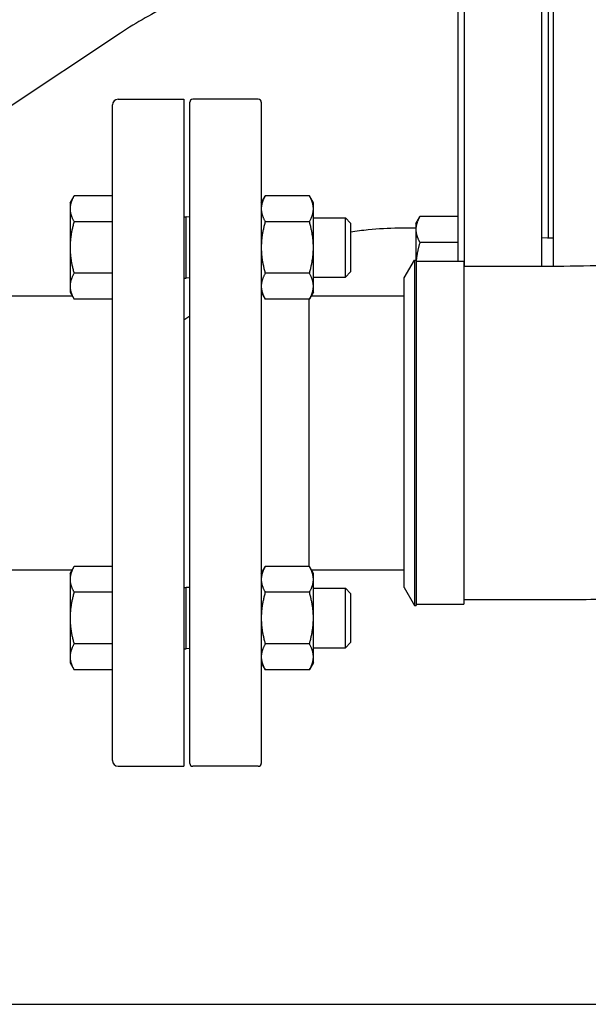
# Model space of a CAD drawing. Units: inches. Extents: x 12 to 260, y 15 to 148.
# Drawn here: x 139 to 145, y 108 to 119 of the extents above; entities that cross this region are included whole.
import ezdxf

# ---------------------------------------------------------------- set-up
doc = ezdxf.new("R2010")
doc.units = ezdxf.units.IN
doc.header["$LTSCALE"] = 16
doc.header["$MEASUREMENT"] = 0
doc.layers.add('Visible Edges(ANSI)', color=7, linetype='Continuous', lineweight=25)

msp = doc.modelspace()

# ---------------------------------------------------------------- linework, layer by layer
at = {"layer": 'Visible Edges(ANSI)'}
for p, q in [((144.8611821, 116.0316867), (144.8611821, 121.3653425)), ((143.8621821, 116.0816867), (143.8621821, 121.1153425)), ((143.9246821, 121.1778425), (143.9246821, 116.0316867)), ((144.7371821, 121.1778425), (144.7371821, 116.0316867)), ((144.8111821, 116.3279232), (144.8111821, 119.4027618)), ((140.3184305, 118.4755425), (139.1200266, 117.6765347)), ((140.2336831, 110.8416867), (140.2336831, 117.7216867)), ((140.2936831, 117.7816867), (140.9836831, 117.7816867)), ((140.9836831, 117.7816867), (140.9836831, 110.7816867)), ((141.0456831, 110.8126867), (141.0456831, 117.7506867)), ((141.7646831, 117.7816867), (141.0766831, 117.7816867)), ((141.7956831, 117.7506867), (141.7956831, 110.8126867)), ((139.7896831, 116.6952303), (139.8315725, 116.7677849)), ((140.2336831, 116.7677849), (139.8315725, 116.7677849)), ((141.7956831, 116.6949803), (141.8375501, 116.7674962)), ((142.300816, 116.7674962), (141.8375501, 116.7674962)), ((142.3426831, 116.6949803), (142.300816, 116.7674962)), ((139.7896831, 116.6952303), (139.7896831, 116.6323962)), ((142.3426831, 116.6321797), (142.3426831, 116.6949803)), ((139.7896831, 116.6323962), (139.7896831, 116.2262303)), ((140.9836831, 116.5472303), (141.0064103, 116.5472303)), ((141.0064103, 115.9052303), (141.0064103, 116.5472303)), ((141.0456831, 116.5457615), (141.0064103, 116.5472303)), ((142.3426831, 116.2262303), (142.3426831, 116.6321797)), ((143.4181821, 116.4781872), (143.4600715, 116.5507417)), ((143.8621821, 116.5507417), (143.4600715, 116.5507417)), ((140.2336831, 116.4970076), (139.8315725, 116.4970076)), ((142.300816, 116.4968633), (141.8375501, 116.4968633)), ((142.3426831, 116.5387303), (142.6795922, 116.5387303)), ((142.6795922, 115.9137303), (142.6795922, 116.5387303)), ((142.733687, 116.4829621), (142.6795922, 116.5387303)), ((142.733687, 116.4829621), (142.733687, 115.9694985)), ((143.4181821, 116.4781872), (143.4181821, 116.4153531)), ((143.4181821, 116.4278425), (143.2371821, 116.4278425)), ((143.4181821, 116.4153531), (143.4181821, 116.0941867)), ((143.8621821, 116.2799645), (143.4600715, 116.2799645)), ((144.8611821, 116.3217247), (144.7371821, 116.3263622)), ((144.8111821, 116.3279232), (144.8611821, 116.3279232)), ((144.8111821, 116.3235947), (144.8111821, 116.3279232)), ((139.7896831, 116.2262303), (139.7896831, 115.8200644)), ((142.3426831, 115.8202809), (142.3426831, 116.2262303)), ((143.2956831, 115.9066867), (143.4039362, 116.0941867)), ((143.4039362, 116.0941867), (143.4206831, 116.0941867)), ((143.4039362, 116.0941867), (143.4039362, 112.4691867)), ((143.4206831, 116.0941867), (143.4206831, 112.4691867)), ((143.4206831, 116.0816867), (143.9206831, 116.0816867)), ((143.9206831, 116.0816867), (143.9206831, 112.4816867)), ((143.9206831, 116.0316867), (144.9691528, 116.0316867)), ((140.2336831, 115.955453), (139.8315725, 115.955453)), ((142.300816, 115.9555974), (141.8375501, 115.9555974)), ((142.733687, 115.9694985), (142.6795922, 115.9137303)), ((140.9836831, 115.9052303), (141.0064103, 115.9052303)), ((141.0456831, 115.9066991), (141.0064103, 115.9052303)), ((142.3426831, 115.9137303), (142.6795922, 115.9137303)), ((143.2956831, 112.6566867), (143.2956831, 115.9066867)), ((139.7896831, 115.8200644), (139.7896831, 115.7572303)), ((139.7896831, 115.7572303), (139.8315725, 115.6846758)), ((141.7956831, 115.7574803), (141.8375501, 115.6849644)), ((142.3426831, 115.7574803), (142.300816, 115.6849644)), ((142.3426831, 115.7574803), (142.3426831, 115.8202809)), ((138.3516831, 115.7191867), (139.8116476, 115.7191867)), ((140.2336831, 115.6846758), (139.8315725, 115.6846758)), ((142.300816, 115.6849644), (141.8375501, 115.6849644)), ((142.2956831, 115.6849644), (142.2956831, 112.8784089)), ((142.3205742, 115.7191867), (143.2956831, 115.7191867)), ((141.0456831, 115.5050055), (140.9836831, 115.4636685)), ((138.3516831, 112.8441867), (139.8116476, 112.8441867)), ((139.7896831, 112.806143), (139.8315725, 112.8786976)), ((140.2336831, 112.8786976), (139.8315725, 112.8786976)), ((141.7956831, 112.805893), (141.8375501, 112.8784089)), ((142.300816, 112.8784089), (141.8375501, 112.8784089)), ((142.3426831, 112.805893), (142.300816, 112.8784089)), ((142.3205742, 112.8441867), (143.2956831, 112.8441867)), ((139.7896831, 112.806143), (139.7896831, 112.7433089)), ((139.7896831, 112.7433089), (139.7896831, 112.337143)), ((142.3426831, 112.7430924), (142.3426831, 112.805893)), ((142.3426831, 112.337143), (142.3426831, 112.7430924)), ((140.9836831, 112.658143), (141.0064103, 112.658143)), ((141.0064103, 112.016143), (141.0064103, 112.658143)), ((141.0456831, 112.6566742), (141.0064103, 112.658143)), ((142.3426831, 112.649643), (142.6795922, 112.649643)), ((142.6795922, 112.024643), (142.6795922, 112.649643)), ((142.733687, 112.5938748), (142.6795922, 112.649643)), ((143.2956831, 112.6566867), (143.4039362, 112.4691867)), ((140.2336831, 112.6079203), (139.8315725, 112.6079203)), ((142.300816, 112.607776), (141.8375501, 112.607776)), ((142.733687, 112.5938748), (142.733687, 112.0804112)), ((143.9206831, 112.5316867), (144.9691528, 112.5316867)), ((143.4039362, 112.4691867), (143.4206831, 112.4691867)), ((143.4206831, 112.4816867), (143.9206831, 112.4816867)), ((139.7896831, 112.337143), (139.7896831, 111.9309771)), ((142.3426831, 111.9311936), (142.3426831, 112.337143)), ((140.2336831, 112.0663657), (139.8315725, 112.0663657)), ((140.9836831, 112.016143), (141.0064103, 112.016143)), ((141.0456831, 112.0176118), (141.0064103, 112.016143)), ((142.300816, 112.0665101), (141.8375501, 112.0665101)), ((142.3426831, 112.024643), (142.6795922, 112.024643)), ((142.733687, 112.0804112), (142.6795922, 112.024643)), ((139.7896831, 111.9309771), (139.7896831, 111.868143)), ((142.3426831, 111.868393), (142.3426831, 111.9311936)), ((139.7896831, 111.868143), (139.8315725, 111.7955885)), ((140.2336831, 111.7955885), (139.8315725, 111.7955885)), ((141.7956831, 111.868393), (141.8375501, 111.7958771)), ((142.300816, 111.7958771), (141.8375501, 111.7958771)), ((142.3426831, 111.868393), (142.300816, 111.7958771)), ((140.2936831, 110.7816867), (140.9836831, 110.7816867)), ((141.7646831, 110.7816867), (141.0766831, 110.7816867)), ((133.3684509, 108.2844124), (165.8634509, 108.2844124))]:
    msp.add_line(p, q, dxfattribs=at)
for centre, radius, start, end in [((140.2936831, 117.7216867), 0.06, 90, 180), ((141.0766831, 117.7506867), 0.031, 90, 180), ((141.7646831, 117.7506867), 0.031, 0, 90), ((140.2936831, 110.8416867), 0.06, 180, 270), ((141.0766831, 110.8126867), 0.031, 180, 270), ((141.7646831, 110.8126867), 0.031, 270, 0)]:
    msp.add_arc(centre, radius, start, end, dxfattribs=at)
for points, knots in [([(143.2371821, 119.3028425), (143.0299197, 119.3028425), (142.822658, 119.2919943), (142.4111806, 119.2485426), (142.2069653, 119.2159416), (141.8045974, 119.1287756), (141.6064422, 119.074215), (141.219206, 118.9426654), (141.0301162, 118.8656809), (140.6641786, 118.6884188), (140.4873118, 118.5881401), (140.3184305, 118.4755425)], [0, 0, 0, 0, 0.15707963268, 0.15707963268, 0.31415926536, 0.31415926536, 0.47123889804, 0.47123889804, 0.62831853072, 0.62831853072, 0.7853981634, 0.7853981634, 0.7853981634, 0.7853981634]), ([(143.2371821, 116.4278425), (143.1302852, 116.4278425), (143.0233908, 116.4222061), (142.8561142, 116.4045419), (142.7942329, 116.395982), (142.733687, 116.3856179)], [0, 0, 0, 0, 0.15707963268, 0.15707963268, 0.25131569897, 0.25131569897, 0.25131569897, 0.25131569897]), ([(144.9691528, 116.0316867), (145.1543677, 116.0316867), (145.3395824, 116.0370165), (145.7054262, 116.0581228), (145.8860552, 116.0739006), (146.238144, 116.1152461), (146.4096039, 116.140817), (146.7387729, 116.2005798), (146.896482, 116.234778), (147.1935649, 116.3099757), (147.3329374, 116.3509867), (147.4608548, 116.394034)], [3.14159265359, 3.14159265359, 3.14159265359, 3.14159265359, 3.27279778011, 3.27279778011, 3.40400290663, 3.40400290663, 3.53520803315, 3.53520803315, 3.66641315966, 3.66641315966, 3.79761828618, 3.79761828618, 3.79761828618, 3.79761828618]), ([(144.9691528, 112.5316867), (145.2212884, 112.5316867), (145.4734219, 112.5389181), (145.9747609, 112.5678414), (146.2239621, 112.5895316), (146.716631, 112.6473852), (146.9600943, 112.683545), (147.4387365, 112.7704456), (147.6739113, 112.8211794), (148.1338066, 112.9375883), (148.3585248, 113.0032509), (148.5771738, 113.0768316)], [3.14159265359, 3.14159265359, 3.14159265359, 3.14159265359, 3.27279778011, 3.27279778011, 3.40400290663, 3.40400290663, 3.53520803315, 3.53520803315, 3.66641315966, 3.66641315966, 3.79761828618, 3.79761828618, 3.79761828618, 3.79761828618])]:
    msp.add_open_spline(points, degree=3, knots=knots, dxfattribs=at)
for points, weights in [([(139.8315725, 116.7677849), (139.7896831, 116.6952303), (139.7896831, 116.6323962)], [1, 1.0379548493, 1]), ([(141.8375501, 116.7674962), (141.7956831, 116.6949803), (141.7956831, 116.6321797)], [1, 1.0379548493, 1]), ([(142.3426831, 116.6321797), (142.3426831, 116.6949803), (142.300816, 116.7674962)], [1, 1.0379548493, 1]), ([(139.7896831, 116.6323962), (139.7896831, 116.5695621), (139.8315725, 116.4970076)], [1, 1.0379548493, 1]), ([(141.7956831, 116.6321797), (141.7956831, 116.5693791), (141.8375501, 116.4968633)], [1, 1.0379548493, 1]), ([(142.300816, 116.4968633), (142.3426831, 116.5693791), (142.3426831, 116.6321797)], [1, 1.0379548493, 1]), ([(143.4600715, 116.5507417), (143.4181821, 116.4781872), (143.4181821, 116.4153531)], [1, 1.0379548493, 1]), ([(139.8315725, 116.4970076), (139.7896831, 116.3518985), (139.7896831, 116.2262303)], [1, 1.0379548493, 1]), ([(141.8375501, 116.4968633), (141.7956831, 116.3518315), (141.7956831, 116.2262303)], [1, 1.0379548493, 1]), ([(142.3426831, 116.2262303), (142.3426831, 116.3518315), (142.300816, 116.4968633)], [1, 1.0379548493, 1]), ([(143.4181821, 116.4153531), (143.4181821, 116.352519), (143.4600715, 116.2799645)], [1, 1.0379548493, 1]), ([(143.4600715, 116.2799645), (143.4295659, 116.1742902), (143.4213982, 116.0816867)], [1, 1.02735804681, 1.01527645737]), ([(139.7896831, 116.2262303), (139.7896831, 116.1005621), (139.8315725, 115.955453)], [1, 1.0379548493, 1]), ([(141.7956831, 116.2262303), (141.7956831, 116.1006291), (141.8375501, 115.9555974)], [1, 1.0379548493, 1]), ([(142.300816, 115.9555974), (142.3426831, 116.1006291), (142.3426831, 116.2262303)], [1, 1.0379548493, 1]), ([(139.8315725, 115.955453), (139.7896831, 115.8828985), (139.7896831, 115.8200644)], [1, 1.0379548493, 1]), ([(141.8375501, 115.9555974), (141.7956831, 115.8830815), (141.7956831, 115.8202809)], [1, 1.0379548493, 1]), ([(142.3426831, 115.8202809), (142.3426831, 115.8830815), (142.300816, 115.9555974)], [1, 1.0379548493, 1]), ([(139.7896831, 115.8200644), (139.7896831, 115.7572303), (139.8315725, 115.6846758)], [1, 1.0379548493, 1]), ([(141.7956831, 115.8202809), (141.7956831, 115.7574803), (141.8375501, 115.6849644)], [1, 1.0379548493, 1]), ([(142.300816, 115.6849644), (142.3426831, 115.7574803), (142.3426831, 115.8202809)], [1, 1.0379548493, 1]), ([(139.8315725, 112.8786976), (139.7896831, 112.806143), (139.7896831, 112.7433089)], [1, 1.0379548493, 1]), ([(141.8375501, 112.8784089), (141.7956831, 112.805893), (141.7956831, 112.7430924)], [1, 1.0379548493, 1]), ([(142.3426831, 112.7430924), (142.3426831, 112.805893), (142.300816, 112.8784089)], [1, 1.0379548493, 1]), ([(139.7896831, 112.7433089), (139.7896831, 112.6804748), (139.8315725, 112.6079203)], [1, 1.0379548493, 1]), ([(141.7956831, 112.7430924), (141.7956831, 112.6802918), (141.8375501, 112.607776)], [1, 1.0379548493, 1]), ([(142.300816, 112.607776), (142.3426831, 112.6802918), (142.3426831, 112.7430924)], [1, 1.0379548493, 1]), ([(139.8315725, 112.6079203), (139.7896831, 112.4628112), (139.7896831, 112.337143)], [1, 1.0379548493, 1]), ([(141.8375501, 112.607776), (141.7956831, 112.4627442), (141.7956831, 112.337143)], [1, 1.0379548493, 1]), ([(142.3426831, 112.337143), (142.3426831, 112.4627442), (142.300816, 112.607776)], [1, 1.0379548493, 1]), ([(139.7896831, 112.337143), (139.7896831, 112.2114748), (139.8315725, 112.0663657)], [1, 1.0379548493, 1]), ([(141.7956831, 112.337143), (141.7956831, 112.2115418), (141.8375501, 112.0665101)], [1, 1.0379548493, 1]), ([(142.300816, 112.0665101), (142.3426831, 112.2115418), (142.3426831, 112.337143)], [1, 1.0379548493, 1]), ([(139.8315725, 112.0663657), (139.7896831, 111.9938112), (139.7896831, 111.9309771)], [1, 1.0379548493, 1]), ([(141.8375501, 112.0665101), (141.7956831, 111.9939942), (141.7956831, 111.9311936)], [1, 1.0379548493, 1]), ([(142.3426831, 111.9311936), (142.3426831, 111.9939942), (142.300816, 112.0665101)], [1, 1.0379548493, 1]), ([(139.7896831, 111.9309771), (139.7896831, 111.868143), (139.8315725, 111.7955885)], [1, 1.0379548493, 1]), ([(141.7956831, 111.9311936), (141.7956831, 111.868393), (141.8375501, 111.7958771)], [1, 1.0379548493, 1]), ([(142.300816, 111.7958771), (142.3426831, 111.868393), (142.3426831, 111.9311936)], [1, 1.0379548493, 1])]:
    msp.add_rational_spline(points, weights, degree=2, dxfattribs=at)

doc.saveas('drawing.dxf')
